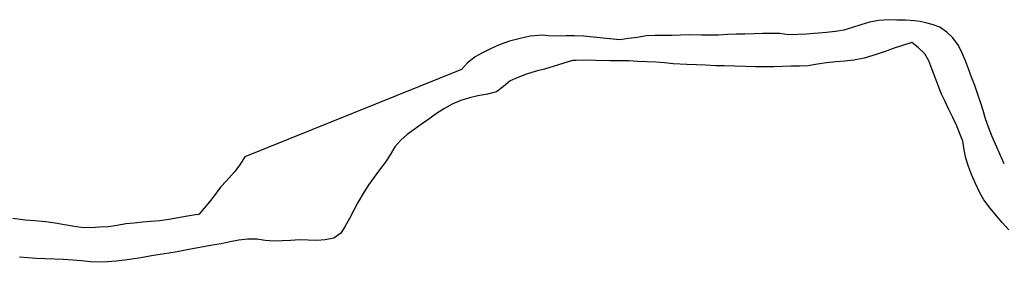
# Model space of a CAD drawing. Units: metres. Extents: x -5 to 4227, y -31 to 1890.
# Drawn here: x 1004 to 1013, y 41 to 44 of the extents above; entities that cross this region are included whole.
import ezdxf

# ---------------------------------------------------------------- set-up
doc = ezdxf.new("R2010")
doc.units = ezdxf.units.M
doc.layers.add('CUADRO UBICACION', color=7, linetype='Continuous')

msp = doc.modelspace()

# ---------------------------------------------------------------- linework, layer by layer
at = {"layer": 'CUADRO UBICACION', "extrusion": (-0.151357, 0.880656, 0.448928)}
for p, q in [((1008.3629428, 43.4376752, 0.2964125), (1008.2624398, 43.4137028, 0.3095539)), ((1008.4754285, 43.4484481, 0.3132043), (1008.3629428, 43.4376752, 0.2964125))]:
    msp.add_line(p, q, dxfattribs=at)
at = {"layer": 'CUADRO UBICACION', "extrusion": (0.000948258, 0.028593, 0.999591)}
for p, q in [((1008.5250451, 43.4423664, 0.313159), (1008.4754284, 43.4484432, 0.3130322)), ((1008.5987612, 43.4376316, 0.3132245), (1008.5250451, 43.4423664, 0.313159)), ((1008.6816383, 43.4401472, 0.3130739), (1008.5987612, 43.4376316, 0.3132245)), ((1008.7557461, 43.4408921, 0.3129823), (1008.6816383, 43.4401472, 0.3130739)), ((1008.8331161, 43.4368691, 0.313024), (1008.7557461, 43.4408921, 0.3129823))]:
    msp.add_line(p, q, dxfattribs=at)
at = {"layer": 'CUADRO UBICACION'}
for p, q in [((1011.7296141, 43.3836301, 0.328171), (1011.5668998, 43.3278343, 0.3270758)), ((1011.7877994, 43.3377184, 0.328536), (1011.7296141, 43.3836301, 0.328171)), ((1011.4173445, 43.2756254, 0.3267108), (1011.3109621, 43.2436505, 0.3259807)), ((1011.4955997, 43.3037208, 0.3270758), (1011.4173445, 43.2756254, 0.3267108)), ((1011.5668998, 43.3278343, 0.3270758), (1011.4955997, 43.3037208, 0.3270758)), ((1011.8448472, 43.2830512, 0.3292661), (1011.7877994, 43.3377184, 0.328536)), ((1011.8817722, 43.21899, 0.3296311), (1011.8448472, 43.2830512, 0.3292661)), ((1008.7380297, 43.2228623, 0.3069986), (1008.4905284, 43.1470337, 0.3128393)), ((1008.7697914, 43.2234389, 0.3073637), (1008.7380297, 43.2228623, 0.3069986)), ((1008.8519385, 43.2259624, 0.3080938), (1008.7697914, 43.2234389, 0.3073637)), ((1008.9384414, 43.2233542, 0.3091889), (1008.8519385, 43.2259624, 0.3080938)), ((1009.0650982, 43.220552, 0.310284), (1008.9384414, 43.2233542, 0.3091889)), ((1009.14906, 43.2208764, 0.3110141), (1009.0650982, 43.220552, 0.310284)), ((1009.2326479, 43.2193774, 0.3117442), (1009.14906, 43.2208764, 0.3110141)), ((1009.310016, 43.2149882, 0.3124742), (1009.2326479, 43.2193774, 0.3117442)), ((1009.3914084, 43.2124047, 0.3128393), (1009.310016, 43.2149882, 0.3124742)), ((1009.472434, 43.2094579, 0.3135694), (1009.3914084, 43.2124047, 0.3128393)), ((1009.5490563, 43.2017868, 0.3139344), (1009.472434, 43.2094579, 0.3135694)), ((1009.6264068, 43.1937472, 0.3146645), (1009.5490563, 43.2017868, 0.3139344)), ((1009.7453802, 43.1873317, 0.3161246), (1009.6264068, 43.1937472, 0.3146645)), ((1009.8318866, 43.1854536, 0.3172198), (1009.7453802, 43.1873317, 0.3161246)), ((1009.9092601, 43.1821594, 0.3179498), (1009.8318866, 43.1854536, 0.3172198)), ((1010.001958, 43.177331, 0.3186799), (1009.9092601, 43.1821594, 0.3179498)), ((1010.0753267, 43.1762464, 0.31941), (1010.001958, 43.177331, 0.3186799)), ((1010.1691356, 43.1746981, 0.3201401), (1010.0753267, 43.1762464, 0.31941)), ((1010.2622003, 43.1702329, 0.3208702), (1010.1691356, 43.1746981, 0.3201401)), ((1010.6663213, 43.1737561, 0.3245206), (1010.5122357, 43.1661046, 0.3234254)), ((1010.7393302, 43.1737684, 0.3252506), (1010.6663213, 43.1737561, 0.3245206)), ((1010.8138169, 43.1774241, 0.3252506), (1010.7393302, 43.1737684, 0.3252506)), ((1010.8996638, 43.1901509, 0.3252506), (1010.8138169, 43.1774241, 0.3252506)), ((1010.9763813, 43.2021918, 0.3256157), (1010.8996638, 43.1901509, 0.3252506)), ((1011.0592849, 43.2101872, 0.3256157), (1010.9763813, 43.2021918, 0.3256157)), ((1011.1396316, 43.2178301, 0.3256157), (1011.0592849, 43.2101872, 0.3256157)), ((1011.2181549, 43.2258466, 0.3259807), (1011.1396316, 43.2178301, 0.3256157)), ((1011.3109621, 43.2436505, 0.3259807), (1011.2181549, 43.2258466, 0.3259807)), ((1011.3109621, 43.2436505, 0.3259807), (1011.3109621, 43.2436505, 0.3259807)), ((1011.9073494, 43.1484129, 0.3307262), (1011.8817722, 43.21899, 0.3296311)), ((1008.3307926, 43.1032701, 0.3121092), (1008.2536272, 43.0740743, 0.3121092)), ((1008.4159782, 43.1302369, 0.3124742), (1008.3307926, 43.1032701, 0.3121092)), ((1008.4905284, 43.1470337, 0.3128393), (1008.4159782, 43.1302369, 0.3124742)), ((1010.3527186, 43.1676054, 0.3216002), (1010.2622003, 43.1702329, 0.3208702)), ((1010.4363065, 43.1661064, 0.3230604), (1010.3527186, 43.1676054, 0.3216002)), ((1010.5122357, 43.1661046, 0.3234254), (1010.4363065, 43.1661064, 0.3230604)), ((1011.9358221, 43.0727112, 0.3310913), (1011.9073494, 43.1484129, 0.3307262)), ((1008.1855772, 43.0426443, 0.3121092), (1008.1272949, 42.9929148, 0.3117442)), ((1008.2536272, 43.0740743, 0.3121092), (1008.1855772, 43.0426443, 0.3121092)), ((1011.9639598, 43.0032168, 0.3310913), (1011.9358221, 43.0727112, 0.3310913)), ((1011.9927958, 42.9271483, 0.3318214), (1011.9639598, 43.0032168, 0.3310913)), ((1007.9868001, 42.9271555, 0.3113791), (1007.9013042, 42.9115066, 0.3110141)), ((1008.0664714, 42.9461179, 0.3117442), (1007.9868001, 42.9271555, 0.3113791)), ((1008.1272949, 42.9929148, 0.3117442), (1008.0664714, 42.9461179, 0.3117442)), ((1012.024963, 42.8605549, 0.3340116), (1011.9927958, 42.9271483, 0.3318214)), ((1007.6764439, 42.8373939, 0.309919), (1007.6087271, 42.7993914, 0.309919)), ((1007.7514385, 42.8706156, 0.310284), (1007.6764439, 42.8373939, 0.309919)), ((1007.8271173, 42.8943429, 0.310649), (1007.7514385, 42.8706156, 0.310284)), ((1007.9013042, 42.9115066, 0.3110141), (1007.8271173, 42.8943429, 0.310649)), ((1012.0582059, 42.7899407, 0.3347417), (1012.024963, 42.8605549, 0.3340116)), ((1007.5365981, 42.7548394, 0.309919), (1007.4684652, 42.7062527, 0.3095539)), ((1007.6087271, 42.7993914, 0.309919), (1007.5365981, 42.7548394, 0.309919)), ((1012.092186, 42.7207832, 0.3351067), (1012.0582059, 42.7899407, 0.3347417)), ((1007.4051006, 42.6623885, 0.3091889), (1007.3398932, 42.6148827, 0.3088238)), ((1007.4684652, 42.7062527, 0.3095539), (1007.4051006, 42.6623885, 0.3091889)), ((1012.123251, 42.6527348, 0.3362018), (1012.092186, 42.7207832, 0.3351067)), ((1012.1524873, 42.5839653, 0.338027), (1012.123251, 42.6527348, 0.3362018)), ((1007.2794489, 42.5710044, 0.3080938), (1007.223713, 42.5194374, 0.3077287)), ((1007.3398932, 42.6148827, 0.3088238), (1007.2794489, 42.5710044, 0.3080938)), ((1012.1809724, 42.5108188, 0.3387571), (1012.1524873, 42.5839653, 0.338027)), ((1007.223713, 42.5194374, 0.3077287), (1007.1704971, 42.4605573, 0.3062686)), ((1012.1911952, 42.4355703, 0.3398522), (1012.1809724, 42.5108188, 0.3387571)), ((1007.1285497, 42.3917666, 0.3037133), (1007.0844121, 42.3229865, 0.301158)), ((1007.1704971, 42.4605573, 0.3062686), (1007.1285497, 42.3917666, 0.3037133)), ((1012.2057966, 42.3599356, 0.3402173), (1012.1911952, 42.4355703, 0.3398522)), ((1007.0844121, 42.3229865, 0.301158), (1007.033725, 42.2586185, 0.2993328)), ((1012.2299012, 42.2868103, 0.3405823), (1012.2057966, 42.3599356, 0.3402173)), ((1007.033725, 42.2586185, 0.2993328), (1006.9855826, 42.192048, 0.2978726)), ((1012.2583951, 42.215489, 0.3405823), (1012.2299012, 42.2868103, 0.3405823)), ((1006.9855826, 42.192048, 0.2978726), (1006.9400078, 42.1280204, 0.2960474)), ((1012.2926926, 42.1364737, 0.3413124), (1012.2583951, 42.215489, 0.3405823)), ((1012.3262758, 42.0607473, 0.3420425), (1012.2926926, 42.1364737, 0.3413124)), ((1006.8984519, 42.0647035, 0.2945873), (1006.8443383, 41.9711486, 0.292397)), ((1006.9400078, 42.1280204, 0.2960474), (1006.8984519, 42.0647035, 0.2945873)), ((1012.365742, 41.9937535, 0.3424075), (1012.3262758, 42.0607473, 0.3420425)), ((1006.8443383, 41.9711486, 0.292397), (1006.8075014, 41.9023332, 0.2909369)), ((1012.4216013, 41.9197447, 0.3427726), (1012.365742, 41.9937535, 0.3424075)), ((1006.8075014, 41.9023332, 0.2909369), (1006.7688182, 41.8291462, 0.2887466)), ((1012.4764007, 41.8530419, 0.3431376), (1012.4216013, 41.9197447, 0.3427726)), ((1006.7688182, 41.8291462, 0.2887466), (1006.7316251, 41.7621577, 0.2850962)), ((1012.5261284, 41.7943945, 0.3435026), (1012.4764007, 41.8530419, 0.3431376)), ((1012.5878617, 41.7272932, 0.3456929), (1012.5261284, 41.7943945, 0.3435026)), ((1006.6929877, 41.6984617, 0.2774304), (1006.6395038, 41.6596603, 0.273415)), ((1006.7316251, 41.7621577, 0.2850962), (1006.6929877, 41.6984617, 0.2774304))]:
    msp.add_line(p, q, dxfattribs=at)
at = {"layer": 'CUADRO UBICACION', "extrusion": (-0.010741, 0.005489, 0.999927)}
for p, q in [((1005.715337, 41.621809, 0.255334), (1005.6364277, 41.6061201, 0.2545724)), ((1005.7931559, 41.6360369, 0.2560918), (1005.715337, 41.621809, 0.255334)), ((1005.870596, 41.6466143, 0.2568656), (1005.7931559, 41.6360369, 0.2560918)), ((1005.9512595, 41.6462293, 0.2577342), (1005.870596, 41.6466143, 0.2568656)), ((1006.0249521, 41.6352837, 0.2585859), (1005.9512595, 41.6462293, 0.2577342)), ((1006.1016143, 41.6272263, 0.2594536), (1006.0249521, 41.6352837, 0.2585859)), ((1006.1753943, 41.6301416, 0.2602302), (1006.1016143, 41.6272263, 0.2594536)), ((1006.2491733, 41.635253, 0.2609946), (1006.1753943, 41.6301416, 0.2602302)), ((1006.3309939, 41.6403201, 0.2618457), (1006.2491733, 41.635253, 0.2609946)), ((1006.4050983, 41.6381313, 0.2626538), (1006.3309939, 41.6403201, 0.2618457)), ((1006.4802751, 41.6337532, 0.2634854), (1006.4050983, 41.6381313, 0.2626538)), ((1006.5558673, 41.638862, 0.2642693), (1006.4802751, 41.6337532, 0.2634854)), ((1006.6315273, 41.6538164, 0.265), (1006.5558673, 41.638862, 0.2642693)), ((1006.6395936, 41.6596145, 0.2650548), (1006.6315273, 41.6538164, 0.265)), ((1005.2484494, 41.5353303, 0.2507934), (1005.1746546, 41.5221762, 0.2500729)), ((1005.3237059, 41.5488423, 0.2515276), (1005.2484494, 41.5353303, 0.2507934)), ((1005.3993291, 41.5627177, 0.2522638), (1005.3237059, 41.5488423, 0.2515276)), ((1005.4826244, 41.5780166, 0.2530745), (1005.3993291, 41.5627177, 0.2522638)), ((1005.5608044, 41.5922448, 0.2538363), (1005.4826244, 41.5780166, 0.2530745)), ((1005.6364277, 41.6061201, 0.2545724), (1005.5608044, 41.5922448, 0.2538363)), ((1003.9311075, 41.4810976, 0.2369401), (1003.8566642, 41.4862023, 0.2361124)), ((1004.0073665, 41.4748911, 0.2377934), (1003.9311075, 41.4810976, 0.2369401)), ((1004.0850997, 41.4715978, 0.2386465), (1004.0073665, 41.4748911, 0.2377934)), ((1004.1653897, 41.4686574, 0.2395251), (1004.0850997, 41.4715978, 0.2386465)), ((1004.2435097, 41.4649854, 0.2403844), (1004.1653897, 41.4686574, 0.2395251)), ((1004.32819, 41.4609209, 0.2413164), (1004.2435097, 41.4649854, 0.2403844)), ((1004.4055593, 41.4554332, 0.2421776), (1004.32819, 41.4609209, 0.2413164)), ((1004.483284, 41.4455575, 0.2430667), (1004.4055593, 41.4554332, 0.2421776)), ((1004.5592044, 41.4415349, 0.2439044), (1004.483284, 41.4455575, 0.2430667)), ((1004.634048, 41.444461, 0.2446923), (1004.5592044, 41.4415349, 0.2439044)), ((1004.7114627, 41.4506601, 0.2454898), (1004.634048, 41.444461, 0.2446923)), ((1004.7877949, 41.4594197, 0.2462617), (1004.7114627, 41.4506601, 0.2454898)), ((1004.8685249, 41.4718085, 0.2470609), (1004.7877949, 41.4594197, 0.2462617)), ((1004.9474316, 41.4845711, 0.2478385), (1004.8685249, 41.4718085, 0.2470609)), ((1005.0237813, 41.497713, 0.2485865), (1004.9474316, 41.4845711, 0.2478385)), ((1005.0979432, 41.5104982, 0.2493129), (1005.0237813, 41.497713, 0.2485865)), ((1005.1746546, 41.5221762, 0.2500729), (1005.0979432, 41.5104982, 0.2493129))]:
    msp.add_line(p, q, dxfattribs=at)
at = {"layer": 'CUADRO UBICACION'}
for points in [[(1011.8551604, 43.5555043, 0.3245206), (1011.8041083, 43.5667023, 0.3223303), (1011.7530421, 43.57498, 0.3205051), (1011.6756704, 43.5786392, 0.3183149), (1011.5982881, 43.5801082, 0.3175848), (1011.5223766, 43.5837604, 0.3164897), (1011.4380233, 43.5779621, 0.3139344), (1011.3579976, 43.5611917, 0.3124742), (1011.2797654, 43.5378418, 0.3110141), (1011.2070051, 43.5137353, 0.309919), (1011.1306033, 43.4914717, 0.3088238), (1011.0568026, 43.4786867, 0.3077287), (1010.9782722, 43.4692099, 0.3073637), (1010.7993412, 43.4569328, 0.3069986), (1010.7244825, 43.4518188, 0.3069986), (1010.6430742, 43.451117, 0.3066336), (1010.5664643, 43.4613433, 0.3051734), (1010.4890732, 43.4609872, 0.3055385), (1010.4138741, 43.4609854, 0.3055385), (1010.3386661, 43.4591585, 0.3055385), (1010.2576159, 43.4569948, 0.3051734), (1010.1842313, 43.454794, 0.3033482), (1010.1042744, 43.4522599, 0.3018881), (1010.0243069, 43.4475357, 0.301523), (1009.9491078, 43.447534, 0.301523), (1009.8735471, 43.4482641, 0.300793), (1009.7706071, 43.4487614, 0.2996978), (1009.6899218, 43.4465959, 0.2993328), (1009.6165408, 43.4451252, 0.2989678), (1009.5398798, 43.4447655, 0.2986027), (1009.463217, 43.4440408, 0.2986027), (1009.3876352, 43.4403905, 0.2989678), (1009.3090837, 43.4265332, 0.2989678), (1009.2316485, 43.4170512, 0.2989678), (1009.1552961, 43.4050086, 0.2986027), (1008.8331159, 43.4368638, 0.3128393)], [(1012.5463823, 42.3110143, 0.3489782), (1012.4358666, 42.5568579, 0.347153), (1012.4077677, 42.6343831, 0.346788), (1012.3811148, 42.7089809, 0.346423), (1012.3602937, 42.7817253, 0.3456929), (1012.3361961, 42.8563107, 0.3453278), (1012.3113737, 42.9319948, 0.3442327), (1012.2858036, 43.0040321, 0.3435026), (1012.258045, 43.076445, 0.3424075), (1012.2306533, 43.1492211, 0.3416774), (1012.2032492, 43.219442, 0.3405823), (1012.1751027, 43.2871112, 0.3398522), (1012.1411156, 43.3548086, 0.3387571), (1012.0921656, 43.4233083, 0.3365669), (1012.0383784, 43.4728492, 0.3343766), (1011.9780029, 43.5187714, 0.3307262), (1011.9087554, 43.5417387, 0.3270758), (1011.8551604, 43.5555043, 0.3245206)], [(1008.2624398, 43.4137028, 0.3095539), (1008.1809469, 43.3954793, 0.3066336), (1008.1001224, 43.364476, 0.3040783), (1008.020377, 43.3301821, 0.3022531), (1007.9413406, 43.2915042, 0.3004279), (1007.8772847, 43.2556743, 0.2989678), (1007.8109611, 43.2037934, 0.2978726), (1007.7577346, 43.1427231, 0.2964125), (1005.8470173, 42.3714899, 0.2719548), (1005.8025182, 42.3034416, 0.2701296), (1005.7551287, 42.241613, 0.2686694), (1005.6853822, 42.1612752, 0.2661142), (1005.6325472, 42.1056787, 0.2620987), (1005.5844065, 42.0394733, 0.2580833), (1005.5351831, 41.9758283, 0.255893), (1005.4390041, 41.8645895, 0.2474971)], [(1005.4390041, 41.8645895, 0.2474971), (1005.4116141, 41.8621665, 0.2471321), (1005.3389067, 41.8490111, 0.2453069), (1005.2581597, 41.8340694, 0.2445768), (1005.1752243, 41.8195033, 0.2412914), (1005.0963237, 41.8089332, 0.2383711), (1005.017811, 41.8031067, 0.2365459), (1004.9440332, 41.7950672, 0.2361809), (1004.870259, 41.7877576, 0.2361809), (1004.7957599, 41.7815468, 0.2365459), (1004.7193969, 41.7673139, 0.2365459), (1004.6393906, 41.7545589, 0.2365459), (1004.5645389, 41.7509051, 0.2361809), (1004.4867651, 41.7469003, 0.2361809), (1004.4020891, 41.7498647, 0.2361809), (1004.3265744, 41.7600857, 0.2361809), (1004.2539852, 41.7713877, 0.2361809), (1004.1733846, 41.786744, 0.2361809), (1004.0913044, 41.7980919, 0.2361809), (1003.9931575, 41.8084222, 0.2361809), (1003.9081306, 41.8143087, 0.2361809), (1003.80014, 41.8272419, 0.2358158)]]:
    msp.add_polyline3d(points, dxfattribs=at)

doc.saveas('drawing.dxf')
